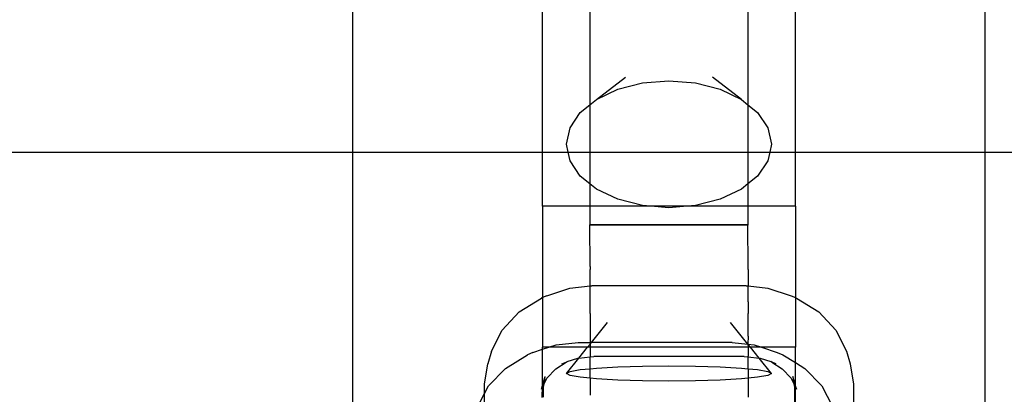
# Model space of a CAD drawing. Units: millimetres. Extents: x 486 to 4065, y -216 to 2224.
# Drawn here: x 2497 to 2559, y 1846 to 1870 of the extents above; entities that cross this region are included whole.
import ezdxf

# ---------------------------------------------------------------- set-up
doc = ezdxf.new("R2010")
doc.units = ezdxf.units.MM

msp = doc.modelspace()

# ---------------------------------------------------------------- linework, layer by layer
for p, q in [((2518.194, 1861.164), (2518.194, 1896.185)), ((2530.194, 1861.164), (2530.194, 1896.185)), ((2533.194, 1896.185), (2533.194, 1864.169)), ((2543.194, 1896.185), (2543.194, 1864.169)), ((2546.194, 1861.164), (2546.194, 1896.185)), ((2558.194, 1896.185), (2558.194, 1861.164)), ((2533.612, 1864.507), (2535.445, 1865.911)), ((2542.776, 1864.507), (2540.943, 1865.911)), ((2534.954, 1865.146), (2536.517, 1865.548)), ((2536.517, 1865.548), (2538.194, 1865.685)), ((2538.194, 1865.685), (2539.871, 1865.548)), ((2539.871, 1865.548), (2541.434, 1865.146)), ((2533.612, 1864.507), (2534.954, 1865.146)), ((2541.434, 1865.146), (2542.776, 1864.507)), ((2532.582, 1863.675), (2533.194, 1864.169)), ((2533.194, 1864.169), (2533.612, 1864.507)), ((2533.194, 1864.169), (2533.194, 1861.164)), ((2542.776, 1864.507), (2543.194, 1864.169)), ((2543.194, 1864.169), (2543.806, 1863.675)), ((2543.194, 1864.169), (2543.194, 1861.164)), ((2531.935, 1862.705), (2532.582, 1863.675)), ((2543.806, 1863.675), (2544.453, 1862.705)), ((2531.714, 1861.664), (2531.935, 1862.705)), ((2544.453, 1862.705), (2544.674, 1861.664)), ((2531.82, 1861.164), (2531.714, 1861.664)), ((2544.674, 1861.664), (2544.568, 1861.164)), ((753.514, 1861.164), (2518.194, 1861.164)), ((2518.194, 1861.164), (2530.194, 1861.164)), ((2518.194, 1827.347), (2518.194, 1861.164)), ((2530.194, 1861.164), (2531.82, 1861.164)), ((2530.194, 1857.737), (2530.194, 1861.164)), ((2531.935, 1860.623), (2531.82, 1861.164)), ((2531.82, 1861.164), (2533.194, 1861.164)), ((2533.194, 1861.164), (2533.194, 1859.158)), ((2533.194, 1861.164), (2543.194, 1861.164)), ((2543.194, 1861.164), (2543.194, 1859.158)), ((2543.194, 1861.164), (2544.568, 1861.164)), ((2544.568, 1861.164), (2544.453, 1860.623)), ((2544.568, 1861.164), (2546.194, 1861.164)), ((2546.194, 1861.164), (2558.194, 1861.164)), ((2546.194, 1857.737), (2546.194, 1861.164)), ((2558.194, 1861.164), (2619.421, 1861.164)), ((2558.194, 1861.164), (2558.194, 1827.347)), ((2532.582, 1859.653), (2531.935, 1860.623)), ((2544.453, 1860.623), (2543.806, 1859.653)), ((2533.194, 1859.158), (2532.582, 1859.653)), ((2543.806, 1859.653), (2543.194, 1859.158)), ((2533.612, 1858.82), (2533.194, 1859.158)), ((2533.194, 1859.158), (2533.194, 1857.737)), ((2543.194, 1859.158), (2542.776, 1858.82)), ((2543.194, 1859.158), (2543.194, 1857.737)), ((2534.954, 1858.181), (2533.612, 1858.82)), ((2542.776, 1858.82), (2541.434, 1858.181)), ((2533.194, 1857.737), (2530.194, 1857.737)), ((2530.194, 1857.737), (2530.194, 1851.957)), ((2533.194, 1857.737), (2533.194, 1856.569)), ((2537.041, 1857.737), (2533.194, 1857.737)), ((2536.517, 1857.78), (2534.954, 1858.181)), ((2537.041, 1857.737), (2536.517, 1857.78)), ((2538.194, 1857.642), (2537.041, 1857.737)), ((2539.347, 1857.737), (2537.041, 1857.737)), ((2539.347, 1857.737), (2538.194, 1857.642)), ((2539.871, 1857.78), (2539.347, 1857.737)), ((2543.194, 1857.737), (2539.347, 1857.737)), ((2541.434, 1858.181), (2539.871, 1857.78)), ((2543.194, 1857.737), (2543.194, 1856.569)), ((2546.194, 1857.737), (2543.194, 1857.737)), ((2546.194, 1857.737), (2546.194, 1851.957)), ((2543.194, 1856.569), (2533.194, 1856.569)), ((2533.194, 1856.538), (2533.194, 1856.569)), ((2543.194, 1856.538), (2533.194, 1856.538)), ((2533.196, 1853.935), (2533.194, 1856.538)), ((2543.194, 1856.569), (2543.194, 1856.538)), ((2543.196, 1853.935), (2543.194, 1856.538)), ((2533.196, 1853.935), (2533.196, 1853.739)), ((2543.196, 1853.739), (2543.196, 1853.935)), ((2533.196, 1852.696), (2533.196, 1853.739)), ((2543.196, 1853.739), (2543.197, 1852.696)), ((2531.928, 1852.56), (2533.196, 1852.696)), ((2533.196, 1852.696), (2533.317, 1852.709)), ((2533.198, 1851.693), (2533.196, 1852.696)), ((2543.071, 1852.709), (2533.317, 1852.709)), ((2543.071, 1852.709), (2543.197, 1852.696)), ((2543.197, 1852.696), (2544.46, 1852.56)), ((2543.198, 1851.693), (2543.197, 1852.696)), ((2530.462, 1852.063), (2530.194, 1851.957)), ((2530.462, 1852.063), (2531.928, 1852.56)), ((2544.46, 1852.56), (2545.926, 1852.063)), ((2545.926, 1852.063), (2546.194, 1851.957)), ((2528.715, 1851.047), (2530.117, 1851.926)), ((2530.194, 1851.957), (2530.117, 1851.926)), ((2530.194, 1851.957), (2530.194, 1848.81)), ((2533.197, 1850.95), (2533.198, 1851.693)), ((2543.198, 1851.693), (2543.197, 1850.95)), ((2546.194, 1851.957), (2546.271, 1851.926)), ((2546.194, 1851.957), (2546.194, 1848.81)), ((2546.271, 1851.926), (2547.673, 1851.047)), ((2527.64, 1849.901), (2528.715, 1851.047)), ((2533.197, 1850.95), (2533.199, 1849.106)), ((2543.199, 1849.518), (2543.197, 1850.95)), ((2547.673, 1851.047), (2548.748, 1849.901)), ((2533.28, 1849.106), (2534.306, 1850.385)), ((2543.192, 1849.002), (2542.082, 1850.385)), ((2526.964, 1848.566), (2527.64, 1849.901)), ((2548.748, 1849.901), (2549.424, 1848.566)), ((2530.59, 1848.81), (2531.05, 1848.961)), ((2531.05, 1848.961), (2532.439, 1849.106)), ((2532.439, 1849.106), (2533.199, 1849.106)), ((2533.043, 1848.81), (2533.197, 1849.002)), ((2533.197, 1849.002), (2533.28, 1849.106)), ((2533.199, 1849.106), (2533.197, 1849.002)), ((2533.197, 1849.002), (2533.197, 1848.81)), ((2533.199, 1849.106), (2533.28, 1849.106)), ((2542.193, 1849.106), (2533.28, 1849.106)), ((2542.193, 1849.106), (2543.192, 1849.002)), ((2543.199, 1849.518), (2543.192, 1849.002)), ((2543.192, 1849.002), (2543.583, 1848.961)), ((2543.192, 1849.002), (2543.199, 1848.81)), ((2543.346, 1848.81), (2543.192, 1849.002)), ((2543.583, 1848.961), (2544.043, 1848.81)), ((2526.964, 1848.566), (2526.72, 1847.765)), ((2527.838, 1847.475), (2529.239, 1848.328)), ((2529.584, 1848.479), (2529.239, 1848.328)), ((2529.584, 1848.479), (2530.194, 1848.68)), ((2530.59, 1848.81), (2530.194, 1848.81)), ((2530.194, 1848.68), (2530.59, 1848.81)), ((2530.194, 1848.68), (2530.194, 1848.81)), ((2530.194, 1846.418), (2530.194, 1848.68)), ((2533.043, 1848.81), (2530.59, 1848.81)), ((2532.488, 1848.119), (2533.043, 1848.81)), ((2533.197, 1848.81), (2533.043, 1848.81)), ((2543.199, 1848.81), (2533.197, 1848.81)), ((2533.197, 1848.81), (2533.198, 1848.195)), ((2543.199, 1848.81), (2543.198, 1848.24)), ((2543.346, 1848.81), (2543.199, 1848.81)), ((2543.9, 1848.119), (2543.346, 1848.81)), ((2544.043, 1848.81), (2543.346, 1848.81)), ((2544.043, 1848.81), (2545.048, 1848.479)), ((2546.194, 1848.81), (2544.043, 1848.81)), ((2545.048, 1848.479), (2545.393, 1848.328)), ((2545.393, 1848.328), (2546.194, 1847.841)), ((2546.194, 1847.841), (2546.194, 1848.81)), ((2549.424, 1848.566), (2549.668, 1847.765)), ((2526.513, 1846.48), (2526.72, 1847.765)), ((2531.024, 1847.45), (2531.68, 1847.862)), ((2531.405, 1847.768), (2531.68, 1847.862)), ((2531.68, 1847.862), (2531.75, 1847.905)), ((2531.714, 1847.154), (2532.488, 1848.119)), ((2531.75, 1847.905), (2532.416, 1848.111)), ((2532.416, 1848.111), (2532.488, 1848.119)), ((2532.488, 1848.119), (2533.198, 1848.195)), ((2533.198, 1848.195), (2533.44, 1848.221)), ((2533.199, 1847.44), (2533.198, 1848.195)), ((2542.949, 1848.221), (2533.44, 1848.221)), ((2542.949, 1848.221), (2543.199, 1848.194)), ((2543.199, 1848.194), (2543.198, 1848.24)), ((2543.199, 1847.44), (2543.199, 1848.194)), ((2543.199, 1848.194), (2543.9, 1848.119)), ((2544.674, 1847.154), (2543.9, 1848.119)), ((2543.9, 1848.119), (2543.973, 1848.111)), ((2543.973, 1848.111), (2544.639, 1847.905)), ((2544.708, 1847.862), (2544.639, 1847.905)), ((2544.984, 1847.768), (2544.708, 1847.862)), ((2544.708, 1847.862), (2545.364, 1847.45)), ((2546.194, 1847.841), (2546.795, 1847.475)), ((2546.194, 1846.418), (2546.194, 1847.841)), ((2549.668, 1847.765), (2549.875, 1846.48)), ((2526.762, 1846.363), (2527.838, 1847.475)), ((2530.468, 1846.857), (2531.024, 1847.45)), ((2531.714, 1847.154), (2531.935, 1847.279)), ((2531.935, 1847.029), (2531.714, 1847.154)), ((2531.935, 1847.279), (2532.582, 1847.395)), ((2532.582, 1847.395), (2533.199, 1847.44)), ((2533.198, 1846.852), (2533.199, 1847.44)), ((2533.199, 1847.44), (2533.612, 1847.495)), ((2533.612, 1847.495), (2534.954, 1847.572)), ((2534.954, 1847.572), (2536.517, 1847.62)), ((2536.517, 1847.62), (2538.194, 1847.637)), ((2538.194, 1847.637), (2539.871, 1847.62)), ((2539.871, 1847.62), (2541.434, 1847.572)), ((2541.434, 1847.572), (2542.776, 1847.495)), ((2542.776, 1847.495), (2543.199, 1847.44)), ((2543.199, 1847.44), (2543.806, 1847.395)), ((2543.199, 1847.44), (2543.2, 1846.853)), ((2543.806, 1847.395), (2544.453, 1847.279)), ((2544.453, 1847.279), (2544.674, 1847.154)), ((2544.674, 1847.154), (2544.453, 1847.029)), ((2545.364, 1847.45), (2545.921, 1846.857)), ((2546.795, 1847.475), (2547.871, 1846.363)), ((2526.513, 1845.886), (2526.513, 1846.48)), ((2530.194, 1846.418), (2530.362, 1846.968)), ((2530.194, 1846.317), (2530.286, 1846.499)), ((2530.251, 1846.28), (2530.286, 1846.499)), ((2530.286, 1846.499), (2530.362, 1846.968)), ((2530.286, 1846.499), (2530.468, 1846.857)), ((2532.582, 1846.912), (2531.935, 1847.029)), ((2533.198, 1846.852), (2532.582, 1846.912)), ((2533.612, 1846.812), (2533.198, 1846.852)), ((2533.198, 1846.852), (2533.2, 1845.775)), ((2534.954, 1846.735), (2533.612, 1846.812)), ((2536.517, 1846.687), (2534.954, 1846.735)), ((2538.194, 1846.67), (2536.517, 1846.687)), ((2539.871, 1846.687), (2538.194, 1846.67)), ((2541.434, 1846.735), (2539.871, 1846.687)), ((2542.776, 1846.812), (2541.434, 1846.735)), ((2543.2, 1846.853), (2542.776, 1846.812)), ((2543.2, 1846.853), (2543.198, 1845.645)), ((2543.806, 1846.912), (2543.2, 1846.853)), ((2544.453, 1847.029), (2543.806, 1846.912)), ((2545.921, 1846.857), (2546.102, 1846.499)), ((2546.194, 1846.418), (2546.027, 1846.968)), ((2546.027, 1846.968), (2546.102, 1846.499)), ((2546.102, 1846.499), (2546.137, 1846.28)), ((2546.102, 1846.499), (2546.194, 1846.317)), ((2549.875, 1846.48), (2549.875, 1827.347)), ((2526.086, 1845.069), (2526.513, 1845.886)), ((2526.513, 1845.886), (2526.762, 1846.363)), ((2526.513, 1843.715), (2526.513, 1845.886)), ((2530.118, 1846.166), (2530.194, 1846.418)), ((2530.118, 1846.166), (2530.194, 1846.317)), ((2530.172, 1845.633), (2530.194, 1846.317)), ((2530.194, 1846.317), (2530.194, 1846.418)), ((2530.251, 1845.641), (2530.251, 1846.28)), ((2546.137, 1846.28), (2546.137, 1843.945)), ((2546.271, 1846.166), (2546.194, 1846.418)), ((2546.194, 1846.317), (2546.194, 1846.418)), ((2546.194, 1846.317), (2546.271, 1846.166)), ((2546.194, 1843.887), (2546.194, 1846.317)), ((2547.871, 1846.363), (2548.547, 1845.069))]:
    msp.add_line(p, q)

doc.saveas('drawing.dxf')
